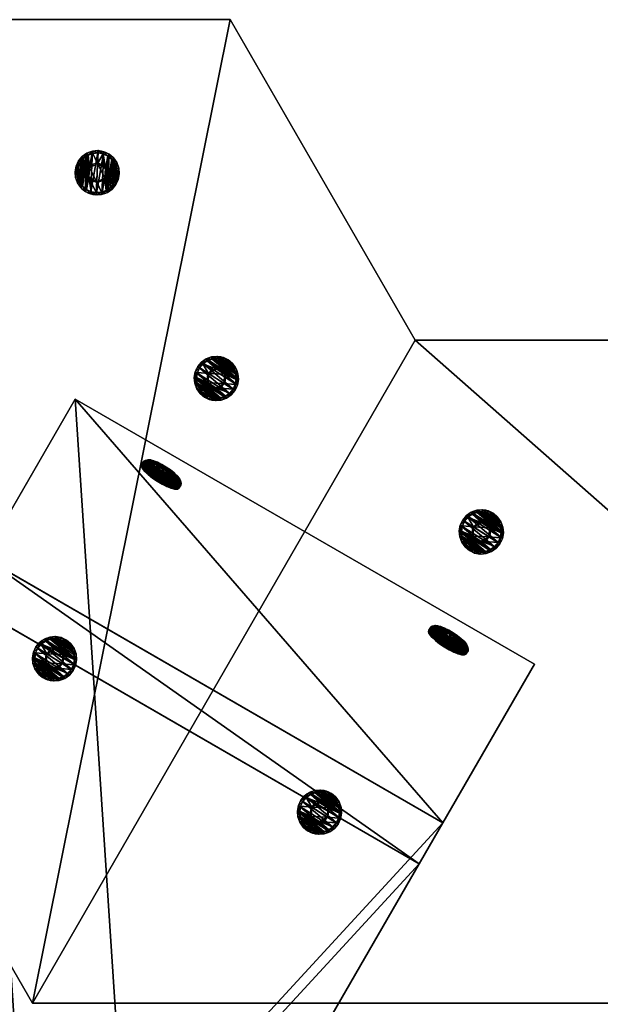
# Model space of a CAD drawing. Extents: x 1274 to 7368, y 1 to 4033.
# Drawn here: x 2705 to 2836, y 1402 to 1625 of the extents above; entities that cross this region are included whole.
import ezdxf

# ---------------------------------------------------------------- set-up
doc = ezdxf.new("R2010")
doc.units = 0
doc.header["$LTSCALE"] = 25.4
doc.layers.get('0').update_dxf_attribs({"color": 13, "linetype": 'CONTINUOUS'})

# ---------------------------------------------------------------- blocks, each defined once
blk = doc.blocks.new('GROUP_2')
at = {"color": 0}
for p, q in [((584.01, 630), (497.4, 480)), ((584.01, 630, 40), (497.4, 480, 40)), ((584.01, 630, 40), (497.4, 480, 40)), ((584.01, 630), (497.4, 480)), ((667.76, 630), (584.01, 630)), ((584.01, 630, 40), (584.01, 630)), ((667.76, 630, 40), (584.01, 630, 40)), ((667.76, 630), (584.01, 630)), ((667.76, 630, 40), (584.01, 630, 40)), ((584.01, 630, 40), (584.01, 630)), ((667.76, 630, 40), (667.76, 630)), ((754.36, 480), (667.76, 630)), ((754.36, 480, 40), (667.76, 630, 40)), ((754.36, 480, 40), (667.76, 630, 40)), ((754.36, 480), (667.76, 630)), ((667.76, 630, 40), (667.76, 630)), ((497.4, 480), (754.36, 480)), ((497.4, 480, 40), (754.36, 480, 40)), ((497.4, 480), (754.36, 480)), ((497.4, 480, 40), (754.36, 480, 40)), ((497.4, 480, 40), (497.4, 480)), ((497.4, 480, 40), (497.4, 480)), ((754.36, 480, 40), (754.36, 480)), ((754.36, 480, 40), (754.36, 480))]:
    blk.add_line(p, q, dxfattribs=at)
mesh = blk.add_polyface(dxfattribs=at)
corners = [(584.01, 630), (754.36, 480), (497.4, 480), (667.76, 630)]
mesh.append_faces([[corners[k] for k in face] for face in [(0, 1, 2), (1, 0, 3)]], dxfattribs={"vtx0": -1, "color": 0})
mesh = blk.add_polyface(dxfattribs=at)
corners = [(754.36, 480, 40), (584.01, 630, 40), (497.4, 480, 40), (667.76, 630, 40)]
mesh.append_faces([[corners[k] for k in face] for face in [(0, 1, 2), (1, 0, 3)]], dxfattribs={"vtx0": -1, "color": 0})
mesh = blk.add_polyface(dxfattribs=at)
corners = [(584.01, 630, 40), (497.4, 480), (497.4, 480, 40), (584.01, 630)]
mesh.append_faces([[corners[k] for k in face] for face in [(0, 1, 2), (1, 0, 3)]], dxfattribs={"vtx0": -1, "color": 0})
mesh = blk.add_polyface(dxfattribs=at)
corners = [(584.01, 630), (667.76, 630, 40), (667.76, 630), (584.01, 630, 40)]
mesh.append_faces([[corners[k] for k in face] for face in [(0, 1, 2), (1, 0, 3)]], dxfattribs={"vtx0": -1, "color": 0})
mesh = blk.add_polyface(dxfattribs=at)
corners = [(667.76, 630), (754.36, 480, 40), (754.36, 480), (667.76, 630, 40)]
mesh.append_faces([[corners[k] for k in face] for face in [(0, 1, 2), (1, 0, 3)]], dxfattribs={"vtx0": -1, "color": 0})
mesh = blk.add_polyface(dxfattribs=at)
corners = [(754.36, 480, 40), (497.4, 480), (754.36, 480), (497.4, 480, 40)]
mesh.append_faces([[corners[k] for k in face] for face in [(0, 1, 2), (1, 0, 3)]], dxfattribs={"vtx0": -1, "color": 0})
blk = doc.blocks.new('GROUP_22')
at = {"color": 0}
for p, q in [((0, -339.91), (0, 353.73)), ((0, 353.73), (120, 353.73, 0)), ((0, -339.91), (0, 353.73)), ((0, 353.73), (0, 343.01, 40)), ((0, 353.73), (0, 343.01, 40)), ((0, 353.73), (120, 353.73, 0)), ((120, -339.91), (120, 353.73, 0)), ((120, -339.91), (120, 353.73, 0)), ((120, 353.73, 0), (120, 343.01, 40)), ((120, 353.73, 0), (120, 343.01, 40)), ((0, -350.63, 40), (0, 343.01, 40)), ((0, 343.01, 40), (120, 343.01, 40)), ((0, -350.63, 40), (0, 343.01, 40)), ((0, 343.01, 40), (120, 343.01, 40)), ((120, 343.01, 40), (120, -350.63, 40)), ((120, 343.01, 40), (120, -350.63, 40)), ((0, -339.91), (120, -339.91)), ((0, -350.63, 40), (0, -339.91)), ((0, -350.63, 40), (0, -339.91)), ((0, -339.91), (120, -339.91)), ((120, -350.63, 40), (120, -339.91)), ((120, -350.63, 40), (120, -339.91)), ((0, -350.63, 40), (120, -350.63, 40)), ((0, -350.63, 40), (120, -350.63, 40))]:
    blk.add_line(p, q, dxfattribs=at)
mesh = blk.add_polyface(dxfattribs=at)
corners = [(120, 353.73, 0), (0, -339.91), (0, 353.73), (120, -339.91)]
mesh.append_faces([[corners[k] for k in face] for face in [(0, 1, 2), (1, 0, 3)]], dxfattribs={"vtx0": -1, "color": 0})
mesh = blk.add_polyface(dxfattribs=at)
corners = [(0, 343.01, 40), (0, -339.91), (0, -350.63, 40), (0, 353.73)]
mesh.append_faces([[corners[k] for k in face] for face in [(0, 1, 2), (1, 0, 3)]], dxfattribs={"vtx0": -1, "color": 0})
mesh = blk.add_polyface(dxfattribs=at)
corners = [(0, 343.01, 40), (120, 353.73, 0), (0, 353.73), (120, 343.01, 40)]
mesh.append_faces([[corners[k] for k in face] for face in [(0, 1, 2), (1, 0, 3)]], dxfattribs={"vtx0": -1, "color": 0})
mesh = blk.add_polyface(dxfattribs=at)
corners = [(120, -339.91), (120, 343.01, 40), (120, -350.63, 40), (120, 353.73, 0)]
mesh.append_faces([[corners[k] for k in face] for face in [(0, 1, 2), (1, 0, 3)]], dxfattribs={"vtx0": -1, "color": 0})
mesh = blk.add_polyface(dxfattribs=at)
corners = [(0, -350.63, 40), (120, 343.01, 40), (0, 343.01, 40), (120, -350.63, 40)]
mesh.append_faces([[corners[k] for k in face] for face in [(0, 1, 2), (1, 0, 3)]], dxfattribs={"vtx0": -1, "color": 0})
mesh = blk.add_polyface(dxfattribs=at)
corners = [(120, -339.91), (0, -350.63, 40), (0, -339.91), (120, -350.63, 40)]
mesh.append_faces([[corners[k] for k in face] for face in [(0, 1, 2), (1, 0, 3)]], dxfattribs={"vtx0": -1, "color": 0})
blk = doc.blocks.new('GROUP_9')
at = {"color": 0}
for p, q in [((120, 330.33, 40), (120, -205.78, 40)), ((120, 330.33, 40), (120, -205.78, 40)), ((120, 319.61, 0), (120, -216.5, 0)), ((120, 319.61, 0), (120, -216.5, 0)), ((0, -205.78, 40), (120, -205.78, 40)), ((0, -205.78, 40), (120, -205.78, 40)), ((120, -205.78, 40), (120, -216.5, 0)), ((120, -205.78, 40), (120, -216.5, 0)), ((0, -216.5, 0), (120, -216.5, 0)), ((0, -216.5, 0), (120, -216.5, 0))]:
    blk.add_line(p, q, dxfattribs=at)
mesh = blk.add_polyface(dxfattribs=at)
corners = [(120, -205.78, 40), (0, 330.33, 40), (0, -205.78, 40), (120, 330.33, 40)]
mesh.append_faces([[corners[k] for k in face] for face in [(0, 1, 2), (1, 0, 3)]], dxfattribs={"vtx0": -1, "color": 0})
mesh = blk.add_polyface(dxfattribs=at)
corners = [(120, 319.61, 0), (120, -205.78, 40), (120, -216.5, 0), (120, 330.33, 40)]
mesh.append_faces([[corners[k] for k in face] for face in [(0, 1, 2), (1, 0, 3)]], dxfattribs={"vtx0": -1, "color": 0})
mesh = blk.add_polyface(dxfattribs=at)
corners = [(0, 319.61), (120, -216.5, 0), (0, -216.5, 0), (120, 319.61, 0)]
mesh.append_faces([[corners[k] for k in face] for face in [(0, 1, 2), (1, 0, 3)]], dxfattribs={"vtx0": -1, "color": 0})
mesh = blk.add_polyface(dxfattribs=at)
corners = [(120, -205.78, 40), (0, -216.5, 0), (120, -216.5, 0), (0, -205.78, 40)]
mesh.append_faces([[corners[k] for k in face] for face in [(0, 1, 2), (1, 0, 3)]], dxfattribs={"vtx0": -1, "color": 0})
blk = doc.blocks.new('GROEP_27')
at = {"color": 254}
for p, q in [((0.5, 1.4, 5), (0, 0.9, 5)), ((0.5, 1.4, 5), (0, 0.9, 5)), ((0.17, 0.9, 6.29), (0, 0.9, 5)), ((0, 0.9, 5), (0.17, 0.9, 3.71)), ((0, 0, 5), (0, 0.9, 5)), ((0, 0.9, 5), (0.17, 0.9, 3.71)), ((0.17, 0.9, 6.29), (0, 0.9, 5)), ((0, 0, 5), (0, 0.9, 5)), ((0.17, 0.9, 6.29), (0.66, 1.4, 6.16)), ((0.17, 0.9, 3.71), (0.66, 1.4, 3.84)), ((0.17, 0.9, 6.29), (0.66, 1.4, 6.16)), ((0.17, 0.9, 3.71), (0.66, 1.4, 3.84)), ((0.67, 0.9, 7.5), (0.17, 0.9, 6.29)), ((0.17, 0, 3.71), (0.17, 0.9, 3.71)), ((0.17, 0.9, 3.71), (0.67, 0.9, 2.5)), ((0.17, 0, 3.71), (0.17, 0.9, 3.71)), ((0.17, 0, 6.29), (0.17, 0.9, 6.29)), ((0.67, 0.9, 7.5), (0.17, 0.9, 6.29)), ((0.17, 0, 6.29), (0.17, 0.9, 6.29)), ((0.17, 0.9, 3.71), (0.67, 0.9, 2.5)), ((0.66, 1.4, 6.16), (0.5, 1.4, 5)), ((0.5, 1.4, 5), (0.66, 1.4, 3.84)), ((0.5, 1.4, 5), (0.66, 1.4, 3.84)), ((0.66, 1.4, 6.16), (0.5, 1.4, 5)), ((1.11, 1.4, 7.25), (0.66, 1.4, 6.16)), ((0.66, 1.4, 3.84), (1.11, 1.4, 2.75)), ((1.11, 1.4, 7.25), (0.66, 1.4, 6.16)), ((0.66, 1.4, 3.84), (1.11, 1.4, 2.75)), ((1.11, 1.4, 2.75), (0.67, 0.9, 2.5)), ((1.11, 1.4, 7.25), (0.67, 0.9, 7.5)), ((1.11, 1.4, 7.25), (0.67, 0.9, 7.5)), ((1.11, 1.4, 2.75), (0.67, 0.9, 2.5)), ((0.67, 0.9, 2.5), (1.46, 0.9, 1.46)), ((0.67, 0, 2.5), (0.67, 0.9, 2.5)), ((0.67, 0.9, 2.5), (1.46, 0.9, 1.46)), ((0.67, 0, 2.5), (0.67, 0.9, 2.5)), ((0.67, 0, 7.5), (0.67, 0.9, 7.5)), ((1.46, 0.9, 8.54), (0.67, 0.9, 7.5)), ((0.67, 0, 7.5), (0.67, 0.9, 7.5)), ((1.46, 0.9, 8.54), (0.67, 0.9, 7.5)), ((1.11, 1.4, 2.75), (1.82, 1.4, 1.82)), ((1.11, 1.4, 2.75), (1.82, 1.4, 1.82)), ((1.82, 1.4, 8.18), (1.11, 1.4, 7.25)), ((1.82, 1.4, 8.18), (1.11, 1.4, 7.25)), ((1.46, 0.9, 1.46), (1.82, 1.4, 1.82)), ((1.46, 0.9, 8.54), (1.82, 1.4, 8.18)), ((1.46, 0.9, 1.46), (1.82, 1.4, 1.82)), ((1.46, 0.9, 8.54), (1.82, 1.4, 8.18)), ((1.46, 0.9, 1.46), (2.5, 0.9, 0.67)), ((2.5, 0.9, 9.33), (1.46, 0.9, 8.54)), ((1.46, 0, 1.46), (1.46, 0.9, 1.46)), ((1.46, 0.9, 1.46), (2.5, 0.9, 0.67)), ((1.46, 0, 1.46), (1.46, 0.9, 1.46)), ((1.46, 0, 8.54), (1.46, 0.9, 8.54)), ((2.5, 0.9, 9.33), (1.46, 0.9, 8.54)), ((1.46, 0, 8.54), (1.46, 0.9, 8.54)), ((1.82, 1.4, 1.82), (2.75, 1.4, 1.11)), ((2.75, 1.4, 8.89), (1.82, 1.4, 8.18)), ((1.82, 1.4, 1.82), (2.75, 1.4, 1.11)), ((2.75, 1.4, 8.89), (1.82, 1.4, 8.18)), ((2.5, 0.9, 0.67), (2.75, 1.4, 1.11)), ((2.75, 1.4, 8.89), (2.5, 0.9, 9.33)), ((2.75, 1.4, 8.89), (2.5, 0.9, 9.33)), ((2.5, 0.9, 0.67), (2.75, 1.4, 1.11)), ((2.5, 0, 0.67), (2.5, 0.9, 0.67)), ((2.5, 0.9, 0.67), (3.71, 0.9, 0.17)), ((2.5, 0, 0.67), (2.5, 0.9, 0.67)), ((3.71, 0.9, 9.83), (2.5, 0.9, 9.33)), ((2.5, 0, 9.33), (2.5, 0.9, 9.33)), ((3.71, 0.9, 9.83), (2.5, 0.9, 9.33)), ((2.5, 0, 9.33), (2.5, 0.9, 9.33)), ((2.5, 0.9, 0.67), (3.71, 0.9, 0.17)), ((3.84, 1.4, 9.34), (2.75, 1.4, 8.89)), ((3.84, 1.4, 9.34), (2.75, 1.4, 8.89)), ((2.75, 1.4, 1.11), (3.84, 1.4, 0.66)), ((2.75, 1.4, 1.11), (3.84, 1.4, 0.66)), ((2.9, 1.4, 5), (2.9, 0.1, 5)), ((2.9, 1.4, 5), (2.9, 0.1, 5)), ((3.84, 1.4, 0.66), (3.71, 0.9, 0.17)), ((3.71, 0.9, 9.83), (3.84, 1.4, 9.34)), ((3.71, 0.9, 9.83), (3.84, 1.4, 9.34)), ((3.84, 1.4, 0.66), (3.71, 0.9, 0.17)), ((3.71, 0.9, 0.17), (5, 0.9)), ((5, 0.9, 10), (3.71, 0.9, 9.83)), ((3.71, 0, 0.17), (3.71, 0.9, 0.17)), ((3.71, 0.9, 0.17), (5, 0.9)), ((3.71, 0, 0.17), (3.71, 0.9, 0.17)), ((3.71, 0, 9.83), (3.71, 0.9, 9.83)), ((5, 0.9, 10), (3.71, 0.9, 9.83)), ((3.71, 0, 9.83), (3.71, 0.9, 9.83)), ((3.84, 1.4, 0.66), (5, 1.4, 0.5)), ((5, 1.4, 9.5), (3.84, 1.4, 9.34)), ((5, 1.4, 9.5), (3.84, 1.4, 9.34)), ((3.84, 1.4, 0.66), (5, 1.4, 0.5)), ((3.95, 1.4, 6.82), (3.95, 0.1, 6.82)), ((3.95, 1.4, 3.18), (3.95, 0.1, 3.18)), ((3.95, 1.4, 3.18), (3.95, 0.1, 3.18)), ((3.95, 1.4, 6.82), (3.95, 0.1, 6.82)), ((5, 0.9), (5, 1.4, 0.5)), ((5, 1.4, 9.5), (5, 0.9, 10)), ((6.16, 1.4, 9.34), (5, 1.4, 9.5)), ((5, 1.4, 9.5), (5, 0.9, 10)), ((6.16, 1.4, 9.34), (5, 1.4, 9.5)), ((5, 1.4, 0.5), (6.16, 1.4, 0.66)), ((5, 1.4, 0.5), (6.16, 1.4, 0.66)), ((5, 0.9), (5, 1.4, 0.5)), ((6.29, 0.9, 9.83), (5, 0.9, 10)), ((5, 0), (5, 0.9)), ((5, 0.9), (6.29, 0.9, 0.17)), ((5, 0), (5, 0.9)), ((5, 0, 10), (5, 0.9, 10)), ((6.29, 0.9, 9.83), (5, 0.9, 10)), ((5, 0, 10), (5, 0.9, 10)), ((5, 0.9), (6.29, 0.9, 0.17)), ((6.05, 1.4, 6.82), (6.05, 0.1, 6.82)), ((6.05, 1.4, 3.18), (6.05, 0.1, 3.18)), ((6.05, 1.4, 3.18), (6.05, 0.1, 3.18)), ((6.05, 1.4, 6.82), (6.05, 0.1, 6.82)), ((7.25, 1.4, 8.89), (6.16, 1.4, 9.34)), ((6.29, 0.9, 9.83), (6.16, 1.4, 9.34)), ((6.16, 1.4, 0.66), (7.25, 1.4, 1.11)), ((6.16, 1.4, 0.66), (6.29, 0.9, 0.17)), ((6.29, 0.9, 9.83), (6.16, 1.4, 9.34)), ((7.25, 1.4, 8.89), (6.16, 1.4, 9.34)), ((6.16, 1.4, 0.66), (7.25, 1.4, 1.11)), ((6.16, 1.4, 0.66), (6.29, 0.9, 0.17)), ((7.5, 0.9, 9.33), (6.29, 0.9, 9.83)), ((6.29, 0.9, 0.17), (7.5, 0.9, 0.67)), ((6.29, 0, 0.17), (6.29, 0.9, 0.17)), ((6.29, 0.9, 0.17), (7.5, 0.9, 0.67)), ((6.29, 0, 0.17), (6.29, 0.9, 0.17)), ((6.29, 0, 9.83), (6.29, 0.9, 9.83)), ((7.5, 0.9, 9.33), (6.29, 0.9, 9.83)), ((6.29, 0, 9.83), (6.29, 0.9, 9.83)), ((7.1, 1.4, 5), (7.1, 0.1, 5)), ((7.1, 1.4, 5), (7.1, 0.1, 5)), ((7.25, 1.4, 8.89), (7.5, 0.9, 9.33)), ((7.5, 0.9, 0.67), (7.25, 1.4, 1.11)), ((8.18, 1.4, 8.18), (7.25, 1.4, 8.89)), ((7.25, 1.4, 8.89), (7.5, 0.9, 9.33)), ((7.25, 1.4, 1.11), (8.18, 1.4, 1.82)), ((7.5, 0.9, 0.67), (7.25, 1.4, 1.11)), ((8.18, 1.4, 8.18), (7.25, 1.4, 8.89)), ((7.25, 1.4, 1.11), (8.18, 1.4, 1.82)), ((8.54, 0.9, 8.54), (7.5, 0.9, 9.33)), ((7.5, 0, 0.67), (7.5, 0.9, 0.67)), ((8.54, 0.9, 1.46), (7.5, 0.9, 0.67)), ((7.5, 0, 0.67), (7.5, 0.9, 0.67)), ((8.54, 0.9, 1.46), (7.5, 0.9, 0.67)), ((7.5, 0, 9.33), (7.5, 0.9, 9.33)), ((8.54, 0.9, 8.54), (7.5, 0.9, 9.33)), ((7.5, 0, 9.33), (7.5, 0.9, 9.33)), ((8.89, 1.4, 7.25), (8.18, 1.4, 8.18)), ((8.54, 0.9, 8.54), (8.18, 1.4, 8.18)), ((8.18, 1.4, 1.82), (8.89, 1.4, 2.75)), ((8.18, 1.4, 1.82), (8.54, 0.9, 1.46)), ((8.54, 0.9, 8.54), (8.18, 1.4, 8.18)), ((8.18, 1.4, 1.82), (8.54, 0.9, 1.46)), ((8.89, 1.4, 7.25), (8.18, 1.4, 8.18)), ((8.18, 1.4, 1.82), (8.89, 1.4, 2.75)), ((9.33, 0.9, 7.5), (8.54, 0.9, 8.54)), ((8.54, 0.9, 1.46), (9.33, 0.9, 2.5)), ((8.54, 0, 1.46), (8.54, 0.9, 1.46)), ((8.54, 0.9, 1.46), (9.33, 0.9, 2.5)), ((8.54, 0, 1.46), (8.54, 0.9, 1.46)), ((8.54, 0, 8.54), (8.54, 0.9, 8.54)), ((9.33, 0.9, 7.5), (8.54, 0.9, 8.54)), ((8.54, 0, 8.54), (8.54, 0.9, 8.54)), ((9.34, 1.4, 6.16), (8.89, 1.4, 7.25)), ((9.33, 0.9, 7.5), (8.89, 1.4, 7.25)), ((9.33, 0.9, 7.5), (8.89, 1.4, 7.25)), ((9.33, 0.9, 2.5), (8.89, 1.4, 2.75)), ((9.34, 1.4, 6.16), (8.89, 1.4, 7.25)), ((8.89, 1.4, 2.75), (9.34, 1.4, 3.84)), ((8.89, 1.4, 2.75), (9.34, 1.4, 3.84)), ((9.33, 0.9, 2.5), (8.89, 1.4, 2.75)), ((9.83, 0.9, 6.29), (9.33, 0.9, 7.5)), ((9.33, 0, 2.5), (9.33, 0.9, 2.5)), ((9.33, 0.9, 2.5), (9.83, 0.9, 3.71)), ((9.33, 0, 2.5), (9.33, 0.9, 2.5)), ((9.83, 0.9, 6.29), (9.33, 0.9, 7.5)), ((9.33, 0, 7.5), (9.33, 0.9, 7.5)), ((9.33, 0, 7.5), (9.33, 0.9, 7.5)), ((9.33, 0.9, 2.5), (9.83, 0.9, 3.71)), ((9.5, 1.4, 5), (9.34, 1.4, 6.16)), ((9.34, 1.4, 6.16), (9.83, 0.9, 6.29)), ((9.34, 1.4, 3.84), (9.5, 1.4, 5)), ((9.34, 1.4, 3.84), (9.83, 0.9, 3.71)), ((9.34, 1.4, 6.16), (9.83, 0.9, 6.29)), ((9.5, 1.4, 5), (9.34, 1.4, 6.16)), ((9.34, 1.4, 3.84), (9.5, 1.4, 5)), ((9.34, 1.4, 3.84), (9.83, 0.9, 3.71)), ((10, 0.9, 5), (9.5, 1.4, 5)), ((10, 0.9, 5), (9.5, 1.4, 5)), ((10, 0.9, 5), (9.83, 0.9, 6.29)), ((9.83, 0.9, 3.71), (10, 0.9, 5)), ((9.83, 0, 3.71), (9.83, 0.9, 3.71)), ((10, 0.9, 5), (9.83, 0.9, 6.29)), ((9.83, 0, 6.29), (9.83, 0.9, 6.29)), ((9.83, 0, 3.71), (9.83, 0.9, 3.71)), ((9.83, 0.9, 3.71), (10, 0.9, 5)), ((9.83, 0, 6.29), (9.83, 0.9, 6.29)), ((10, 0, 5), (10, 0.9, 5)), ((10, 0, 5), (10, 0.9, 5))]:
    blk.add_line(p, q, dxfattribs=at)
at = {"color": 254, "extrusion": (0, -1, 0)}
for centre, radius in [((5, 5), 5), ((5, 5), 5), ((5, 5), 5), ((5, 5), 5), ((5, 5), 5), ((5, 5), 5), ((5, 5), 5), ((5, 5), 5), ((5, 5), 5), ((5, 5), 5), ((5, 5), 5), ((5, 5), 5), ((5, 5), 5), ((5, 5), 5), ((5, 5), 5), ((5, 5), 5), ((5, 5), 5), ((5, 5), 5), ((5, 5), 5), ((5, 5), 5), ((5, 5), 5), ((5, 5), 5), ((5, 5), 5), ((5, 5), 5), ((5, 5), 5), ((5, 5, -1.4), 2.1), ((5, 5, -1.4), 2.1), ((5, 5, -1.4), 2.1), ((5, 5, -1.4), 2.1), ((5, 5, -1.4), 2.1), ((5, 5, -1.4), 2.1), ((5, 5, -1.4), 2.1), ((5, 5, -0.1), 2.1), ((5, 5, -0.1), 2.1), ((5, 5, -0.1), 2.1), ((5, 5, -0.1), 2.1), ((5, 5, -0.1), 2.1), ((5, 5, -0.1), 2.1), ((5, 5, -0.1), 2.1)]:
    blk.add_circle(centre, radius, dxfattribs=at)
at = {"color": 254}
mesh = blk.add_polyface(dxfattribs=at)
corners = [(0.17, 0.9, 6.29), (0.5, 1.4, 5), (0, 0.9, 5), (0.66, 1.4, 6.16)]
mesh.append_faces([[corners[k] for k in face] for face in [(0, 1, 2), (1, 0, 3)]], dxfattribs={"vtx0": -1, "color": 254})
mesh = blk.add_polyface(dxfattribs=at)
corners = [(0, 0.9, 5), (0.66, 1.4, 3.84), (0.17, 0.9, 3.71), (0.5, 1.4, 5)]
mesh.append_faces([[corners[k] for k in face] for face in [(0, 1, 2), (1, 0, 3)]], dxfattribs={"vtx0": -1, "color": 254})
mesh = blk.add_polyface(dxfattribs=at)
corners = [(0, 0.9, 5), (0.17, 0, 3.71), (0, 0, 5), (0.17, 0.9, 3.71)]
mesh.append_faces([[corners[k] for k in face] for face in [(0, 1, 2), (1, 0, 3)]], dxfattribs={"vtx0": -1, "color": 254})
mesh = blk.add_polyface(dxfattribs=at)
corners = [(0.17, 0.9, 6.29), (0, 0, 5), (0.17, 0, 6.29), (0, 0.9, 5)]
mesh.append_faces([[corners[k] for k in face] for face in [(0, 1, 2), (1, 0, 3)]], dxfattribs={"vtx0": -1, "color": 254})
mesh = blk.add_polyface(dxfattribs=at)
corners = [(6.29, 0, 0.17), (3.71, 0, 0.17), (5, 0), (7.5, 0, 0.67), (2.5, 0, 0.67), (8.54, 0, 1.46), (1.46, 0, 1.46), (9.33, 0, 2.5), (0.67, 0, 2.5), (9.83, 0, 3.71), (0.17, 0, 3.71), (10, 0, 5), (0, 0, 5), (9.83, 0, 6.29), (0.17, 0, 6.29), (9.33, 0, 7.5), (0.67, 0, 7.5), (8.54, 0, 8.54), (1.46, 0, 8.54), (7.5, 0, 9.33), (2.5, 0, 9.33), (6.29, 0, 9.83), (3.71, 0, 9.83), (5, 0, 10)]
mesh.append_faces([[corners[k] for k in face] for face in [(0, 1, 2), (22, 21, 23)]], dxfattribs={"vtx0": -1, "color": 254})
mesh.append_faces([[corners[k] for k in face] for face in [(1, 3, 4), (4, 5, 6), (6, 7, 8), (8, 9, 10), (10, 11, 12), (12, 13, 14), (14, 15, 16), (16, 17, 18), (18, 19, 20), (20, 21, 22)]], dxfattribs={"vtx0": -1, "vtx1": -1, "color": 254})
mesh.append_faces([[corners[k] for k in face] for face in [(1, 0, 3), (4, 3, 5), (6, 5, 7), (8, 7, 9), (10, 9, 11), (12, 11, 13), (14, 13, 15), (16, 15, 17), (18, 17, 19), (20, 19, 21)]], dxfattribs={"vtx0": -1, "vtx2": -1, "color": 254})
mesh = blk.add_polyface(dxfattribs=at)
corners = [(0.17, 0.9, 6.29), (1.11, 1.4, 7.25), (0.66, 1.4, 6.16), (0.67, 0.9, 7.5)]
mesh.append_faces([[corners[k] for k in face] for face in [(0, 1, 2), (1, 0, 3)]], dxfattribs={"vtx0": -1, "color": 254})
mesh = blk.add_polyface(dxfattribs=at)
corners = [(0.17, 0.9, 3.71), (1.11, 1.4, 2.75), (0.67, 0.9, 2.5), (0.66, 1.4, 3.84)]
mesh.append_faces([[corners[k] for k in face] for face in [(0, 1, 2), (1, 0, 3)]], dxfattribs={"vtx0": -1, "color": 254})
mesh = blk.add_polyface(dxfattribs=at)
corners = [(0.17, 0.9, 3.71), (0.67, 0, 2.5), (0.17, 0, 3.71), (0.67, 0.9, 2.5)]
mesh.append_faces([[corners[k] for k in face] for face in [(0, 1, 2), (1, 0, 3)]], dxfattribs={"vtx0": -1, "color": 254})
mesh = blk.add_polyface(dxfattribs=at)
corners = [(0.67, 0.9, 7.5), (0.17, 0, 6.29), (0.67, 0, 7.5), (0.17, 0.9, 6.29)]
mesh.append_faces([[corners[k] for k in face] for face in [(0, 1, 2), (1, 0, 3)]], dxfattribs={"vtx0": -1, "color": 254})
mesh = blk.add_polyface(dxfattribs=at)
corners = [(3.84, 1.4, 0.66), (6.16, 1.4, 0.66), (5, 1.4, 0.5), (7.25, 1.4, 1.11), (2.75, 1.4, 1.11), (1.82, 1.4, 1.82), (8.18, 1.4, 1.82), (8.89, 1.4, 2.75), (1.11, 1.4, 2.75), (3.95, 1.4, 3.18), (0.66, 1.4, 3.84), (2.9, 1.4, 5), (0.5, 1.4, 5), (0.66, 1.4, 6.16), (3.95, 1.4, 6.82), (1.11, 1.4, 7.25), (6.05, 1.4, 6.82), (8.89, 1.4, 7.25), (8.18, 1.4, 8.18), (1.82, 1.4, 8.18), (7.25, 1.4, 8.89), (2.75, 1.4, 8.89), (3.84, 1.4, 9.34), (6.16, 1.4, 9.34), (5, 1.4, 9.5), (6.05, 1.4, 3.18), (9.34, 1.4, 3.84), (7.1, 1.4, 5), (9.5, 1.4, 5), (9.34, 1.4, 6.16)]
mesh.append_faces([[corners[k] for k in face] for face in [(0, 1, 2), (23, 22, 24)]], dxfattribs={"vtx0": -1, "color": 254})
mesh.append_faces([[corners[k] for k in face] for face in [(1, 0, 3), (3, 5, 6), (6, 5, 7), (9, 10, 11), (11, 13, 14), (14, 15, 16), (17, 15, 18), (18, 19, 20), (20, 22, 23), (7, 25, 26), (25, 7, 9), (26, 27, 28), (28, 16, 29), (29, 16, 17)]], dxfattribs={"vtx0": -1, "vtx1": -1, "color": 254})
mesh.append_faces([[corners[k] for k in face] for face in [(7, 8, 9), (16, 15, 17)]], dxfattribs={"vtx0": -1, "vtx1": -1, "vtx2": -1, "color": 254})
mesh.append_faces([[corners[k] for k in face] for face in [(3, 0, 4), (3, 4, 5), (7, 5, 8), (9, 8, 10), (11, 10, 12), (11, 12, 13), (14, 13, 15), (18, 15, 19), (20, 19, 21), (20, 21, 22), (26, 25, 27), (28, 27, 16)]], dxfattribs={"vtx0": -1, "vtx2": -1, "color": 254})
mesh = blk.add_polyface(dxfattribs=at)
corners = [(0.67, 0.9, 2.5), (1.82, 1.4, 1.82), (1.46, 0.9, 1.46), (1.11, 1.4, 2.75)]
mesh.append_faces([[corners[k] for k in face] for face in [(0, 1, 2), (1, 0, 3)]], dxfattribs={"vtx0": -1, "color": 254})
mesh = blk.add_polyface(dxfattribs=at)
corners = [(0.67, 0.9, 7.5), (1.82, 1.4, 8.18), (1.11, 1.4, 7.25), (1.46, 0.9, 8.54)]
mesh.append_faces([[corners[k] for k in face] for face in [(0, 1, 2), (1, 0, 3)]], dxfattribs={"vtx0": -1, "color": 254})
mesh = blk.add_polyface(dxfattribs=at)
corners = [(0.67, 0.9, 2.5), (1.46, 0, 1.46), (0.67, 0, 2.5), (1.46, 0.9, 1.46)]
mesh.append_faces([[corners[k] for k in face] for face in [(0, 1, 2), (1, 0, 3)]], dxfattribs={"vtx0": -1, "color": 254})
mesh = blk.add_polyface(dxfattribs=at)
corners = [(1.46, 0.9, 8.54), (0.67, 0, 7.5), (1.46, 0, 8.54), (0.67, 0.9, 7.5)]
mesh.append_faces([[corners[k] for k in face] for face in [(0, 1, 2), (1, 0, 3)]], dxfattribs={"vtx0": -1, "color": 254})
mesh = blk.add_polyface(dxfattribs=at)
corners = [(1.46, 0.9, 1.46), (2.75, 1.4, 1.11), (2.5, 0.9, 0.67), (1.82, 1.4, 1.82)]
mesh.append_faces([[corners[k] for k in face] for face in [(0, 1, 2), (1, 0, 3)]], dxfattribs={"vtx0": -1, "color": 254})
mesh = blk.add_polyface(dxfattribs=at)
corners = [(1.46, 0.9, 8.54), (2.75, 1.4, 8.89), (1.82, 1.4, 8.18), (2.5, 0.9, 9.33)]
mesh.append_faces([[corners[k] for k in face] for face in [(0, 1, 2), (1, 0, 3)]], dxfattribs={"vtx0": -1, "color": 254})
mesh = blk.add_polyface(dxfattribs=at)
corners = [(2.5, 0.9, 0.67), (1.46, 0, 1.46), (1.46, 0.9, 1.46), (2.5, 0, 0.67)]
mesh.append_faces([[corners[k] for k in face] for face in [(0, 1, 2), (1, 0, 3)]], dxfattribs={"vtx0": -1, "color": 254})
mesh = blk.add_polyface(dxfattribs=at)
corners = [(1.46, 0, 8.54), (2.5, 0.9, 9.33), (1.46, 0.9, 8.54), (2.5, 0, 9.33)]
mesh.append_faces([[corners[k] for k in face] for face in [(0, 1, 2), (1, 0, 3)]], dxfattribs={"vtx0": -1, "color": 254})
mesh = blk.add_polyface(dxfattribs=at)
corners = [(2.5, 0.9, 9.33), (3.84, 1.4, 9.34), (2.75, 1.4, 8.89), (3.71, 0.9, 9.83)]
mesh.append_faces([[corners[k] for k in face] for face in [(0, 1, 2), (1, 0, 3)]], dxfattribs={"vtx0": -1, "color": 254})
mesh = blk.add_polyface(dxfattribs=at)
corners = [(2.5, 0.9, 0.67), (3.84, 1.4, 0.66), (3.71, 0.9, 0.17), (2.75, 1.4, 1.11)]
mesh.append_faces([[corners[k] for k in face] for face in [(0, 1, 2), (1, 0, 3)]], dxfattribs={"vtx0": -1, "color": 254})
mesh = blk.add_polyface(dxfattribs=at)
corners = [(2.5, 0.9, 0.67), (3.71, 0, 0.17), (2.5, 0, 0.67), (3.71, 0.9, 0.17)]
mesh.append_faces([[corners[k] for k in face] for face in [(0, 1, 2), (1, 0, 3)]], dxfattribs={"vtx0": -1, "color": 254})
mesh = blk.add_polyface(dxfattribs=at)
corners = [(2.5, 0, 9.33), (3.71, 0.9, 9.83), (2.5, 0.9, 9.33), (3.71, 0, 9.83)]
mesh.append_faces([[corners[k] for k in face] for face in [(0, 1, 2), (1, 0, 3)]], dxfattribs={"vtx0": -1, "color": 254})
mesh = blk.add_polyface(dxfattribs=at)
corners = [(3.95, 1.4, 3.18), (2.9, 0.1, 5), (3.95, 0.1, 3.18), (2.9, 1.4, 5)]
mesh.append_faces([[corners[k] for k in face] for face in [(0, 1, 2), (1, 0, 3)]], dxfattribs={"vtx0": -1, "color": 254})
mesh = blk.add_polyface(dxfattribs=at)
corners = [(2.9, 1.4, 5), (3.95, 0.1, 6.82), (2.9, 0.1, 5), (3.95, 1.4, 6.82)]
mesh.append_faces([[corners[k] for k in face] for face in [(0, 1, 2), (1, 0, 3)]], dxfattribs={"vtx0": -1, "color": 254})
mesh = blk.add_polyface(dxfattribs=at)
corners = [(2.9, 0.1, 5), (6.05, 0.1, 3.18), (3.95, 0.1, 3.18), (7.1, 0.1, 5), (3.95, 0.1, 6.82), (6.05, 0.1, 6.82)]
mesh.append_faces([[corners[k] for k in face] for face in [(0, 1, 2), (3, 4, 5)]], dxfattribs={"vtx0": -1, "color": 254})
mesh.append_faces([[corners[k] for k in face] for face in [(1, 0, 3)]], dxfattribs={"vtx0": -1, "vtx1": -1, "color": 254})
mesh.append_faces([[corners[k] for k in face] for face in [(3, 0, 4)]], dxfattribs={"vtx0": -1, "vtx2": -1, "color": 254})
mesh = blk.add_polyface(dxfattribs=at)
corners = [(3.71, 0.9, 0.17), (5, 1.4, 0.5), (5, 0.9), (3.84, 1.4, 0.66)]
mesh.append_faces([[corners[k] for k in face] for face in [(0, 1, 2), (1, 0, 3)]], dxfattribs={"vtx0": -1, "color": 254})
mesh = blk.add_polyface(dxfattribs=at)
corners = [(3.71, 0.9, 9.83), (5, 1.4, 9.5), (3.84, 1.4, 9.34), (5, 0.9, 10)]
mesh.append_faces([[corners[k] for k in face] for face in [(0, 1, 2), (1, 0, 3)]], dxfattribs={"vtx0": -1, "color": 254})
mesh = blk.add_polyface(dxfattribs=at)
corners = [(5, 0.9), (3.71, 0, 0.17), (3.71, 0.9, 0.17), (5, 0)]
mesh.append_faces([[corners[k] for k in face] for face in [(0, 1, 2), (1, 0, 3)]], dxfattribs={"vtx0": -1, "color": 254})
mesh = blk.add_polyface(dxfattribs=at)
corners = [(5, 0, 10), (3.71, 0.9, 9.83), (3.71, 0, 9.83), (5, 0.9, 10)]
mesh.append_faces([[corners[k] for k in face] for face in [(0, 1, 2), (1, 0, 3)]], dxfattribs={"vtx0": -1, "color": 254})
mesh = blk.add_polyface(dxfattribs=at)
corners = [(6.05, 1.4, 6.82), (3.95, 0.1, 6.82), (3.95, 1.4, 6.82), (6.05, 0.1, 6.82)]
mesh.append_faces([[corners[k] for k in face] for face in [(0, 1, 2), (1, 0, 3)]], dxfattribs={"vtx0": -1, "color": 254})
mesh = blk.add_polyface(dxfattribs=at)
corners = [(6.05, 0.1, 3.18), (3.95, 1.4, 3.18), (3.95, 0.1, 3.18), (6.05, 1.4, 3.18)]
mesh.append_faces([[corners[k] for k in face] for face in [(0, 1, 2), (1, 0, 3)]], dxfattribs={"vtx0": -1, "color": 254})
mesh = blk.add_polyface(dxfattribs=at)
corners = [(5, 1.4, 9.5), (6.29, 0.9, 9.83), (6.16, 1.4, 9.34), (5, 0.9, 10)]
mesh.append_faces([[corners[k] for k in face] for face in [(0, 1, 2), (1, 0, 3)]], dxfattribs={"vtx0": -1, "color": 254})
mesh = blk.add_polyface(dxfattribs=at)
corners = [(5, 1.4, 0.5), (6.29, 0.9, 0.17), (5, 0.9), (6.16, 1.4, 0.66)]
mesh.append_faces([[corners[k] for k in face] for face in [(0, 1, 2), (1, 0, 3)]], dxfattribs={"vtx0": -1, "color": 254})
mesh = blk.add_polyface(dxfattribs=at)
corners = [(6.29, 0.9, 0.17), (5, 0), (5, 0.9), (6.29, 0, 0.17)]
mesh.append_faces([[corners[k] for k in face] for face in [(0, 1, 2), (1, 0, 3)]], dxfattribs={"vtx0": -1, "color": 254})
mesh = blk.add_polyface(dxfattribs=at)
corners = [(6.29, 0, 9.83), (5, 0.9, 10), (5, 0, 10), (6.29, 0.9, 9.83)]
mesh.append_faces([[corners[k] for k in face] for face in [(0, 1, 2), (1, 0, 3)]], dxfattribs={"vtx0": -1, "color": 254})
mesh = blk.add_polyface(dxfattribs=at)
corners = [(7.1, 1.4, 5), (6.05, 0.1, 3.18), (7.1, 0.1, 5), (6.05, 1.4, 3.18)]
mesh.append_faces([[corners[k] for k in face] for face in [(0, 1, 2), (1, 0, 3)]], dxfattribs={"vtx0": -1, "color": 254})
mesh = blk.add_polyface(dxfattribs=at)
corners = [(6.05, 1.4, 6.82), (7.1, 0.1, 5), (6.05, 0.1, 6.82), (7.1, 1.4, 5)]
mesh.append_faces([[corners[k] for k in face] for face in [(0, 1, 2), (1, 0, 3)]], dxfattribs={"vtx0": -1, "color": 254})
mesh = blk.add_polyface(dxfattribs=at)
corners = [(6.16, 1.4, 9.34), (7.5, 0.9, 9.33), (7.25, 1.4, 8.89), (6.29, 0.9, 9.83)]
mesh.append_faces([[corners[k] for k in face] for face in [(0, 1, 2), (1, 0, 3)]], dxfattribs={"vtx0": -1, "color": 254})
mesh = blk.add_polyface(dxfattribs=at)
corners = [(6.16, 1.4, 0.66), (7.5, 0.9, 0.67), (6.29, 0.9, 0.17), (7.25, 1.4, 1.11)]
mesh.append_faces([[corners[k] for k in face] for face in [(0, 1, 2), (1, 0, 3)]], dxfattribs={"vtx0": -1, "color": 254})
mesh = blk.add_polyface(dxfattribs=at)
corners = [(7.5, 0.9, 0.67), (6.29, 0, 0.17), (6.29, 0.9, 0.17), (7.5, 0, 0.67)]
mesh.append_faces([[corners[k] for k in face] for face in [(0, 1, 2), (1, 0, 3)]], dxfattribs={"vtx0": -1, "color": 254})
mesh = blk.add_polyface(dxfattribs=at)
corners = [(7.5, 0, 9.33), (6.29, 0.9, 9.83), (6.29, 0, 9.83), (7.5, 0.9, 9.33)]
mesh.append_faces([[corners[k] for k in face] for face in [(0, 1, 2), (1, 0, 3)]], dxfattribs={"vtx0": -1, "color": 254})
mesh = blk.add_polyface(dxfattribs=at)
corners = [(7.25, 1.4, 8.89), (8.54, 0.9, 8.54), (8.18, 1.4, 8.18), (7.5, 0.9, 9.33)]
mesh.append_faces([[corners[k] for k in face] for face in [(0, 1, 2), (1, 0, 3)]], dxfattribs={"vtx0": -1, "color": 254})
mesh = blk.add_polyface(dxfattribs=at)
corners = [(7.25, 1.4, 1.11), (8.54, 0.9, 1.46), (7.5, 0.9, 0.67), (8.18, 1.4, 1.82)]
mesh.append_faces([[corners[k] for k in face] for face in [(0, 1, 2), (1, 0, 3)]], dxfattribs={"vtx0": -1, "color": 254})
mesh = blk.add_polyface(dxfattribs=at)
corners = [(7.5, 0.9, 0.67), (8.54, 0, 1.46), (7.5, 0, 0.67), (8.54, 0.9, 1.46)]
mesh.append_faces([[corners[k] for k in face] for face in [(0, 1, 2), (1, 0, 3)]], dxfattribs={"vtx0": -1, "color": 254})
mesh = blk.add_polyface(dxfattribs=at)
corners = [(7.5, 0, 9.33), (8.54, 0.9, 8.54), (7.5, 0.9, 9.33), (8.54, 0, 8.54)]
mesh.append_faces([[corners[k] for k in face] for face in [(0, 1, 2), (1, 0, 3)]], dxfattribs={"vtx0": -1, "color": 254})
mesh = blk.add_polyface(dxfattribs=at)
corners = [(8.18, 1.4, 8.18), (9.33, 0.9, 7.5), (8.89, 1.4, 7.25), (8.54, 0.9, 8.54)]
mesh.append_faces([[corners[k] for k in face] for face in [(0, 1, 2), (1, 0, 3)]], dxfattribs={"vtx0": -1, "color": 254})
mesh = blk.add_polyface(dxfattribs=at)
corners = [(8.18, 1.4, 1.82), (9.33, 0.9, 2.5), (8.54, 0.9, 1.46), (8.89, 1.4, 2.75)]
mesh.append_faces([[corners[k] for k in face] for face in [(0, 1, 2), (1, 0, 3)]], dxfattribs={"vtx0": -1, "color": 254})
mesh = blk.add_polyface(dxfattribs=at)
corners = [(8.54, 0.9, 1.46), (9.33, 0, 2.5), (8.54, 0, 1.46), (9.33, 0.9, 2.5)]
mesh.append_faces([[corners[k] for k in face] for face in [(0, 1, 2), (1, 0, 3)]], dxfattribs={"vtx0": -1, "color": 254})
mesh = blk.add_polyface(dxfattribs=at)
corners = [(9.33, 0.9, 7.5), (8.54, 0, 8.54), (9.33, 0, 7.5), (8.54, 0.9, 8.54)]
mesh.append_faces([[corners[k] for k in face] for face in [(0, 1, 2), (1, 0, 3)]], dxfattribs={"vtx0": -1, "color": 254})
mesh = blk.add_polyface(dxfattribs=at)
corners = [(8.89, 1.4, 7.25), (9.83, 0.9, 6.29), (9.34, 1.4, 6.16), (9.33, 0.9, 7.5)]
mesh.append_faces([[corners[k] for k in face] for face in [(0, 1, 2), (1, 0, 3)]], dxfattribs={"vtx0": -1, "color": 254})
mesh = blk.add_polyface(dxfattribs=at)
corners = [(8.89, 1.4, 2.75), (9.83, 0.9, 3.71), (9.33, 0.9, 2.5), (9.34, 1.4, 3.84)]
mesh.append_faces([[corners[k] for k in face] for face in [(0, 1, 2), (1, 0, 3)]], dxfattribs={"vtx0": -1, "color": 254})
mesh = blk.add_polyface(dxfattribs=at)
corners = [(9.33, 0.9, 2.5), (9.83, 0, 3.71), (9.33, 0, 2.5), (9.83, 0.9, 3.71)]
mesh.append_faces([[corners[k] for k in face] for face in [(0, 1, 2), (1, 0, 3)]], dxfattribs={"vtx0": -1, "color": 254})
mesh = blk.add_polyface(dxfattribs=at)
corners = [(9.83, 0.9, 6.29), (9.33, 0, 7.5), (9.83, 0, 6.29), (9.33, 0.9, 7.5)]
mesh.append_faces([[corners[k] for k in face] for face in [(0, 1, 2), (1, 0, 3)]], dxfattribs={"vtx0": -1, "color": 254})
mesh = blk.add_polyface(dxfattribs=at)
corners = [(9.34, 1.4, 6.16), (10, 0.9, 5), (9.5, 1.4, 5), (9.83, 0.9, 6.29)]
mesh.append_faces([[corners[k] for k in face] for face in [(0, 1, 2), (1, 0, 3)]], dxfattribs={"vtx0": -1, "color": 254})
mesh = blk.add_polyface(dxfattribs=at)
corners = [(9.34, 1.4, 3.84), (10, 0.9, 5), (9.83, 0.9, 3.71), (9.5, 1.4, 5)]
mesh.append_faces([[corners[k] for k in face] for face in [(0, 1, 2), (1, 0, 3)]], dxfattribs={"vtx0": -1, "color": 254})
mesh = blk.add_polyface(dxfattribs=at)
corners = [(10, 0.9, 5), (9.83, 0, 6.29), (10, 0, 5), (9.83, 0.9, 6.29)]
mesh.append_faces([[corners[k] for k in face] for face in [(0, 1, 2), (1, 0, 3)]], dxfattribs={"vtx0": -1, "color": 254})
mesh = blk.add_polyface(dxfattribs=at)
corners = [(9.83, 0.9, 3.71), (10, 0, 5), (9.83, 0, 3.71), (10, 0.9, 5)]
mesh.append_faces([[corners[k] for k in face] for face in [(0, 1, 2), (1, 0, 3)]], dxfattribs={"vtx0": -1, "color": 254})
blk = doc.blocks.new('GROUP_25')
at = {"color": 0, "extrusion": (0.4602, -0.887815, 1.32294e-08), "rotation": 359.9999996070949}
for p in [(118.4, 0, -219.64), (121.72, 0, -146.51)]:
    blk.add_blockref('GROEP_27', p, dxfattribs=at)
blk = doc.blocks.new('COMPONENT_1')
at = {"color": 0, "rotation": 59.99999999999984}
blk.add_blockref('GROUP_2', (14.85, 190.76, 330), dxfattribs=at)
at = {"color": 0, "extrusion": (0.998971, -0.045363, 6.75958e-10), "rotation": 359.9999991471082}
for p in [(1035.77, 370, -219.3), (1039.09, 370, -146.17)]:
    blk.add_blockref('GROEP_27', p, dxfattribs=at)
at = {"color": 0}
blk.add_blockref('GROUP_25', (-204.48, 755.44, 370), dxfattribs=at)
at = {"color": 0, "extrusion": (0.119108, -0.229784, -0.965926)}
for p, rotation in [((301.46, -841.48, -551.62), 180.0000015180688), ((226.54, -838.19, -550.74), 180.0000015180689)]:
    blk.add_blockref('GROEP_27', p, dxfattribs=dict(at, rotation=rotation))
at = {"color": 0, "extrusion": (-0.482963, 0.836516, -0.258819), "rotation": 179.9999999999999}
blk.add_blockref('GROUP_22', (-239.01, 212.81, 787.76), dxfattribs=at)
at = {"color": 0, "extrusion": (2.54381e-08, -4.40602e-08, -1), "rotation": 150.0000008536968}
blk.add_blockref('GROUP_9', (136.75, 714.87, -330), dxfattribs=at)
blk = doc.blocks.new('GROUP_4')
at = {"color": 0}
for p, rotation in [((170.87, 1383.07, 380), 240.0000000004005), ((451.49, 299.01, 380), 300.0000000000672)]:
    blk.add_blockref('COMPONENT_1', p, dxfattribs=dict(at, rotation=rotation))
blk = doc.blocks.new('GROUP_1')
at = {"color": 250}
blk.add_blockref('GROUP_4', (-1542.64, 119.32), dxfattribs=at)

msp = doc.modelspace()

# ---------------------------------------------------------------- block references
at = {"color": 0}
msp.add_blockref('GROUP_1', (3129.01, 421.53), dxfattribs=at)

doc.saveas('drawing.dxf')
